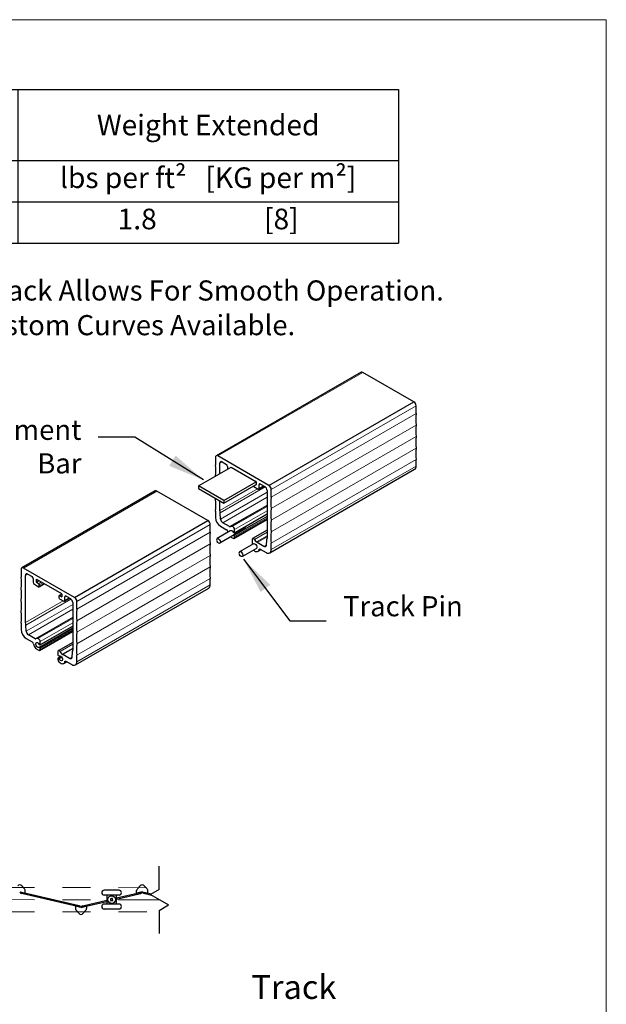
# Model space of a CAD drawing. Units: inches. Extents: x -0.6 to 8.1, y 0.2 to 10.8.
# Drawn here: x 6 to 8.1, y 7.2 to 10.8 of the extents above; entities that cross this region are included whole.
import ezdxf

# ---------------------------------------------------------------- set-up
doc = ezdxf.new("R2010")
doc.units = ezdxf.units.IN
doc.header["$MEASUREMENT"] = 0
doc.header["$PDSIZE"] = -1
doc.linetypes.add('CENTERX2', pattern=[0.8, 0.5, -0.1, 0.1, -0.1])
doc.linetypes.add('HIDDEN', pattern=[0.075, 0.05, -0.025])
doc.styles.get("Standard").update_dxf_attribs({"font": 'GOTHIC.TTF'})
doc.dimstyles.new('Dynamic Standard', dxfattribs={"dimtxt": 0.085, "dimasz": 0.13, "dimexe": 0.03937, "dimexo": 0.03937, "dimgap": 0.06, "dimtad": 1, "dimtoh": 1, "dimdec": 3, "dimzin": 0, "dimdsep": 46, "dimlunit": 4, "dimtxsty": 'Standard', "dimcen": 0.09, "dimazin": 1, "dimtfac": 0.75, "dimtdec": 3, "dimtofl": 0, "dimtmove": 0, "dimatfit": 3, "dimfxl": 1, "dimfrac": 1, "dimtolj": 1, "dimtzin": 0, "dimarcsym": 0})

# ---------------------------------------------------------------- blocks, each defined once
blk = doc.blocks.new('*D5')
at = {"color": 0, "lineweight": -2, "transparency": 16777216}
for p, q in [((6.7382, 6.864), (6.7382, 6.994)), ((6.7382, 6.994), (7.2228, 6.994)), ((6.5619, 6.734), (6.7776, 6.734)), ((6.5619, 6.6331), (6.7776, 6.6331)), ((6.7382, 6.5031), (6.7382, 6.3731))]:
    blk.add_line(p, q, dxfattribs=at)
at = {"color": 0, "transparency": 16777216}
for points in [[(6.7166, 6.864), (6.7599, 6.864), (6.7382, 6.734)], [(6.7166, 6.5031), (6.7599, 6.5031), (6.7382, 6.6331)]]:
    blk.add_solid(points, dxfattribs=at)
at = {"layer": 'Defpoints', "color": 0, "transparency": 16777216}
for p in [(6.5225, 6.734), (6.7382, 6.734), (6.5225, 6.6331)]:
    blk.add_point(p, dxfattribs=at)
at = {"color": 0, "transparency": 16777216, "insert": (7.0105, 7.2035), "char_height": 0.085, "attachment_point": 5}
blk.add_mtext('\\A1;Track\\P1{\\H0.75x;\\S5#8;}" [41]', dxfattribs=at)
blk = doc.blocks.new('*T11')
at = {"color": 0, "linetype": 'ByBlock', "lineweight": -2, "transparency": 16777216}
for p, q in [((0, 0), (6.2408, 0)), ((0, 0), (0, -0.5481)), ((0.8406, 0), (0.8406, -0.5481)), ((1.6812, 0), (1.6812, -0.5481)), ((2.5218, 0), (2.5218, -0.5481)), ((3.5232, 0), (3.5232, -0.5481)), ((4.882, 0), (4.882, -0.5481)), ((6.2408, 0), (6.2408, -0.5481)), ((0, -0.2535), (6.2408, -0.2535)), ((0, -0.4008), (6.2408, -0.4008)), ((0, -0.5481), (6.2408, -0.5481))]:
    blk.add_line(p, q, dxfattribs=at)
at = {"color": 0, "transparency": 16777216}
for s, insert, char_height, width, attachment_point in [('{\\fCENTURY GOTHIC|b1|i0|c0|p34;Max Height}', (0.4203, -0.1267), 0.073667, 0.791498, 5), ('{\\fCENTURY GOTHIC|b1|i0|c0|p34;Max Width}', (1.2609, -0.1267), 0.073667, 0.791498, 5), ('{\\fCENTURY GOTHIC|b1|i0|c0|p34;Panel Width}', (2.1015, -0.1267), 0.073667, 0.791498, 5), ('{\\fCENTURY GOTHIC|b1|i0|c0|p34;Min Pocket Width}', (3.0225, -0.1267), 0.073667, 0.95225, 5), ('{\\fCENTURY GOTHIC|b1|i0|c0|p34;Weight Stacked}', (4.2026, -0.1267), 0.073667, 1.309704, 5), ('{\\fCENTURY GOTHIC|b1|i0|c0|p34;Weight Extended}', (5.5614, -0.1267), 0.073667, 1.309704, 5), ('in.    [mm]', (0.4203, -0.278), 0.073667, 0.791498, 2), ('in.    [mm]', (1.2609, -0.278), 0.073667, 0.791498, 2), ('in.    [mm]', (2.1015, -0.278), 0.073667, 0.791498, 2), ('in.    [mm]', (3.0225, -0.278), 0.073667, 0.95225, 2), ('lbs per ft²   [KG per m²]', (4.2026, -0.278), 0.073667, 1.309704, 2), ('lbs per ft²   [KG per m²]', (5.5614, -0.278), 0.073667, 1.309704, 2), ('168     [4267.2]', (0.4203, -0.4254), 0.073667, 0.791498, 2), ('Unlimited', (1.2609, -0.4254), 0.07367, 0.791498, 2), ('4       [101]', (2.1015, -0.4254), 0.073667, 0.791498, 2), ('5       [127]', (3.0225, -0.4254), 0.073667, 0.95225, 2), ('11.5                [56]', (4.2026, -0.4254), 0.073667, 1.309704, 2), ('1.8                 [8]', (5.5614, -0.4254), 0.073667, 1.309704, 2)]:
    blk.add_mtext(s, dxfattribs=dict(at, insert=insert, char_height=char_height, width=width, attachment_point=attachment_point))

msp = doc.modelspace()

# ---------------------------------------------------------------- linework, layer by layer
at = {"color": 7, "linetype": 'Continuous', "lineweight": 18}
for p in [(0.375, 10.75), (8.125, 0.25)]:
    msp.add_line(p, (8.125, 10.75), dxfattribs=at)
at = {"color": 7, "linetype": 'Continuous', "lineweight": 25}
for p, q in [((7.250319, 9.491262), (6.733345, 9.192819)), ((7.43829, 9.385573), (7.256224, 9.490677)), ((6.921316, 9.08713), (7.43829, 9.385573)), ((7.446642, 9.343461), (7.446642, 9.371107)), ((6.730899, 9.187412), (6.730899, 9.159765)), ((6.921316, 9.08713), (6.73925, 9.192235)), ((7.446642, 9.156042), (7.446642, 9.178867)), ((6.670443, 9.085589), (6.786077, 9.152343)), ((6.745932, 9.129168), (6.745932, 9.165875)), ((6.754283, 9.170697), (6.769652, 9.161825)), ((6.773828, 9.154593), (6.773828, 9.145272)), ((6.786077, 9.152343), (6.87449, 9.101304)), ((6.924367, 8.845883), (7.441341, 9.144326)), ((6.761083, 9.033264), (6.670443, 9.085589)), ((6.670443, 9.075952), (6.761083, 9.023626)), ((6.761083, 9.033264), (6.875603, 9.099375)), ((6.761083, 9.023626), (6.875603, 9.089738)), ((6.867613, 9.082456), (6.882563, 9.073826)), ((6.875603, 9.099375), (6.875603, 9.089738)), ((6.885515, 9.073533), (6.904055, 9.084236)), ((6.886739, 9.076237), (6.886739, 9.08941)), ((6.890915, 9.091822), (6.906283, 9.08295)), ((6.929668, 9.045018), (6.929668, 9.072665)), ((6.515843, 9.067258), (6.039984, 8.79255)), ((6.703814, 8.961569), (6.521748, 9.066673)), ((6.914635, 9.068484), (6.914635, 8.899711)), ((6.745932, 8.997102), (6.745932, 9.032373)), ((6.730899, 8.995171), (6.730899, 8.972347)), ((6.748656, 8.966529), (6.747704, 8.988415)), ((6.798455, 8.917838), (6.914635, 8.984908)), ((6.227955, 8.686861), (6.703814, 8.961569)), ((6.712166, 8.919457), (6.712166, 8.947104)), ((6.833997, 8.931309), (6.74681, 8.880977)), ((6.748994, 8.941005), (6.770064, 8.928841)), ((6.781122, 8.939817), (6.756881, 8.953811)), ((6.790593, 8.939918), (6.78321, 8.939258)), ((6.797721, 8.897828), (6.914635, 8.965321)), ((6.783659, 8.924862), (6.736331, 8.89754)), ((6.795559, 8.918945), (6.797274, 8.917955)), ((6.797274, 8.907668), (6.795559, 8.908658)), ((6.798945, 8.91892), (6.798945, 8.929529)), ((6.798945, 8.900532), (6.798945, 8.904775)), ((6.914635, 8.926613), (6.863253, 8.896951)), ((6.866184, 8.878735), (6.816381, 8.849984)), ((6.876663, 8.862172), (6.82686, 8.833421)), ((6.861622, 8.893346), (6.861622, 8.882737)), ((6.863292, 8.879844), (6.865007, 8.878854)), ((6.877356, 8.884908), (6.869974, 8.894092)), ((6.903686, 8.869063), (6.879444, 8.883057)), ((6.912863, 8.893071), (6.911911, 8.872284)), ((6.929668, 8.8576), (6.929668, 8.880424)), ((6.88248, 8.851564), (6.893204, 8.857754)), ((6.890503, 8.859314), (6.911573, 8.84715)), ((6.227955, 8.686861), (6.045889, 8.791966)), ((6.037537, 8.787143), (6.037537, 8.759496)), ((6.05257, 8.596832), (6.05257, 8.765605)), ((6.060922, 8.770428), (6.07629, 8.761556)), ((6.080466, 8.754323), (6.080466, 8.74115)), ((6.084642, 8.733917), (6.099592, 8.725287)), ((6.091602, 8.741794), (6.091602, 8.751431)), ((6.092715, 8.752074), (6.181128, 8.701035)), ((6.099592, 8.735896), (6.092715, 8.739865)), ((6.101087, 8.725139), (6.120231, 8.73619)), ((6.101707, 8.726509), (6.101707, 8.732231)), ((6.231005, 8.445614), (6.706865, 8.720322)), ((6.712166, 8.732039), (6.712166, 8.754863)), ((6.172136, 8.691573), (6.172136, 8.685851)), ((6.182242, 8.698419), (6.172756, 8.692943)), ((6.181128, 8.688826), (6.174252, 8.692795)), ((6.182242, 8.699106), (6.182242, 8.689469)), ((6.193377, 8.675968), (6.193377, 8.689141)), ((6.197553, 8.691553), (6.212922, 8.682681)), ((6.174252, 8.682187), (6.189201, 8.673556)), ((6.192154, 8.673264), (6.210694, 8.683967)), ((6.221273, 8.668215), (6.221273, 8.499442)), ((6.236306, 8.644749), (6.236306, 8.672396)), ((6.037537, 8.594902), (6.037537, 8.572078)), ((6.055294, 8.56626), (6.054342, 8.588146)), ((6.105094, 8.517569), (6.221273, 8.584638)), ((6.087761, 8.539548), (6.063519, 8.553542)), ((6.10436, 8.497559), (6.221273, 8.565052)), ((6.055632, 8.540736), (6.076702, 8.528572)), ((6.097231, 8.539649), (6.089849, 8.538989)), ((6.102198, 8.518676), (6.103913, 8.517686)), ((6.105583, 8.518651), (6.105583, 8.529259)), ((6.221273, 8.526344), (6.169891, 8.496682)), ((6.103913, 8.507399), (6.102198, 8.508389)), ((6.105583, 8.500263), (6.105583, 8.504506)), ((6.16826, 8.493076), (6.16826, 8.482468)), ((6.1802, 8.476015), (6.16875, 8.469405)), ((6.169931, 8.479575), (6.171646, 8.478585)), ((6.183995, 8.484639), (6.176612, 8.493823)), ((6.210324, 8.468794), (6.186083, 8.482788)), ((6.219501, 8.492801), (6.218549, 8.472015)), ((6.236306, 8.457331), (6.236306, 8.480155)), ((6.16826, 8.468323), (6.16826, 8.46408)), ((6.171646, 8.468298), (6.169931, 8.469288)), ((6.189118, 8.451294), (6.199842, 8.457485)), ((6.197141, 8.459045), (6.218211, 8.446881)), ((6.386543, 7.641434), (6.333793, 7.641434)), ((6.386543, 7.623872), (6.333793, 7.623872)), ((6.342527, 7.623872), (6.342527, 7.591622)), ((6.355925, 7.610688), (6.356021, 7.610621)), ((6.363042, 7.611894), (6.356021, 7.610621)), ((6.356021, 7.610621), (6.357294, 7.6036)), ((6.357227, 7.603503), (6.357294, 7.6036)), ((6.357294, 7.6036), (6.364315, 7.604872)), ((6.363109, 7.61199), (6.363042, 7.611894)), ((6.364315, 7.604872), (6.363042, 7.611894)), ((6.364411, 7.604806), (6.364315, 7.604872)), ((6.377809, 7.591622), (6.377809, 7.623872)), ((6.386543, 7.591622), (6.333793, 7.591622)), ((6.386543, 7.574059), (6.333793, 7.574059))]:
    msp.add_line(p, q, dxfattribs=at)
at = {"color": 7, "linetype": 'Continuous', "lineweight": 0}
for p, q in [((6.73925, 9.192235), (7.256224, 9.490677)), ((6.929668, 9.072665), (7.446642, 9.371107)), ((6.929668, 9.045018), (7.446642, 9.343461)), ((6.929668, 9.00387), (7.446642, 9.302312)), ((6.929668, 8.962721), (7.446642, 9.261164)), ((6.929668, 8.921573), (7.446642, 9.220015)), ((6.929668, 8.880424), (7.446642, 9.178867)), ((6.929668, 8.8576), (7.446642, 9.156042)), ((6.745932, 8.997102), (6.880699, 9.074901)), ((6.747704, 8.988415), (6.908556, 9.081273)), ((6.045889, 8.791966), (6.521748, 9.066673)), ((6.748656, 8.966529), (6.914635, 9.062347)), ((6.236306, 8.672396), (6.712166, 8.947104)), ((6.236306, 8.644749), (6.712166, 8.919457)), ((6.236306, 8.603601), (6.712166, 8.878309)), ((6.236306, 8.562452), (6.712166, 8.83716)), ((6.886342, 8.85648), (6.890877, 8.859098)), ((6.236306, 8.521304), (6.712166, 8.796012)), ((6.236306, 8.480155), (6.712166, 8.754863)), ((6.236306, 8.457331), (6.712166, 8.732039)), ((6.05257, 8.596832), (6.187338, 8.674632)), ((6.054342, 8.588146), (6.215195, 8.681004)), ((6.055294, 8.56626), (6.221273, 8.662077)), ((6.192981, 8.456211), (6.197515, 8.458829))]:
    msp.add_line(p, q, dxfattribs=at)
at = {"color": 8, "linetype": 'Continuous', "lineweight": 0}
for p, q in [((6.745932, 9.165875), (6.754285, 9.170697)), ((6.886739, 9.08941), (6.890915, 9.091822)), ((6.886739, 9.076237), (6.902325, 9.085235)), ((6.756881, 8.953811), (6.914635, 9.044881)), ((6.781122, 8.939817), (6.914635, 9.016892)), ((6.78321, 8.939258), (6.914635, 9.015128)), ((6.790593, 8.939918), (6.914635, 9.011526)), ((6.795559, 8.908658), (6.914635, 8.977399)), ((6.797274, 8.907668), (6.914635, 8.975419)), ((6.798945, 8.929529), (6.914635, 8.996315)), ((6.798945, 8.91892), (6.914635, 8.985707)), ((6.798945, 8.904775), (6.914635, 8.971562)), ((6.798945, 8.900532), (6.914635, 8.967319)), ((6.869974, 8.894092), (6.914635, 8.919875)), ((6.877356, 8.884908), (6.914635, 8.906429)), ((6.879444, 8.883057), (6.914635, 8.903372)), ((6.903686, 8.869063), (6.911982, 8.873852)), ((6.05257, 8.765605), (6.060923, 8.770428)), ((6.091602, 8.741794), (6.101062, 8.747256)), ((6.092715, 8.739865), (6.10329, 8.74597)), ((6.099592, 8.735896), (6.110166, 8.742)), ((6.101707, 8.732231), (6.114398, 8.739557)), ((6.101707, 8.726509), (6.119354, 8.736696)), ((6.174252, 8.692795), (6.182242, 8.697408)), ((6.193377, 8.689141), (6.197554, 8.691552)), ((6.193377, 8.675968), (6.208963, 8.684966)), ((6.063519, 8.553542), (6.221273, 8.644612)), ((6.087761, 8.539548), (6.221273, 8.616623)), ((6.089849, 8.538989), (6.221273, 8.614858)), ((6.097231, 8.539649), (6.221273, 8.611257)), ((6.105583, 8.529259), (6.221273, 8.596046)), ((6.105583, 8.518651), (6.221273, 8.585437)), ((6.101021, 8.508508), (6.221273, 8.577929)), ((6.102198, 8.508389), (6.221273, 8.57713)), ((6.103913, 8.507399), (6.221273, 8.57515)), ((6.105583, 8.504506), (6.221273, 8.571293)), ((6.105583, 8.500263), (6.221273, 8.567049)), ((6.176612, 8.493823), (6.221273, 8.519606)), ((6.169931, 8.469288), (6.180686, 8.475496)), ((6.171646, 8.468298), (6.181767, 8.474141)), ((6.183995, 8.484639), (6.221273, 8.50616)), ((6.186083, 8.482788), (6.221273, 8.503103)), ((6.172822, 8.467058), (6.182666, 8.472741)), ((6.210324, 8.468794), (6.218621, 8.473583))]:
    msp.add_line(p, q, dxfattribs=at)
for p, q in [((6.670443, 9.085589), (6.670443, 9.075952)), ((6.761083, 9.033264), (6.761083, 9.023626)), ((6.529214, 7.643526), (6.529214, 7.727586)), ((6.032516, 7.635327), (6.05105, 7.631048)), ((6.03924, 7.657366), (6.049692, 7.645702)), ((6.244551, 7.586054), (6.039477, 7.633399)), ((6.052246, 7.632), (6.052246, 7.640005)), ((6.377809, 7.613904), (6.462252, 7.633399)), ((6.449484, 7.632), (6.449484, 7.640005)), ((6.469213, 7.635327), (6.45068, 7.631048)), ((6.462489, 7.657366), (6.452037, 7.645702)), ((6.46973, 7.635327), (6.488263, 7.631048)), ((6.476453, 7.657366), (6.486906, 7.645702)), ((6.501681, 7.62763), (6.47669, 7.633399)), ((6.489459, 7.632), (6.489459, 7.640005)), ((6.529214, 7.643526), (6.498732, 7.625928)), ((6.243646, 7.582094), (6.038571, 7.629439)), ((6.257178, 7.586054), (6.342527, 7.605759)), ((6.258084, 7.582094), (6.342527, 7.601589)), ((6.377809, 7.609735), (6.463158, 7.629439)), ((6.503888, 7.622951), (6.475785, 7.629439)), ((6.498732, 7.625928), (6.562752, 7.588966)), ((6.230877, 7.583494), (6.230877, 7.575489)), ((6.250606, 7.580166), (6.232073, 7.584445)), ((6.243883, 7.558127), (6.23343, 7.569792)), ((6.251123, 7.580166), (6.269656, 7.584445)), ((6.257847, 7.558127), (6.268299, 7.569792)), ((6.270852, 7.583494), (6.270852, 7.575489)), ((6.529214, 7.569276), (6.562752, 7.588639)), ((6.529214, 7.569276), (6.529214, 7.487307))]:
    msp.add_line(p, q)
at = {"color": 8, "linetype": 'Continuous', "lineweight": 25}
for p, q in [((6.091602, 8.751431), (6.092715, 8.752074)), ((6.181128, 8.688826), (6.182242, 8.689469))]:
    msp.add_line(p, q, dxfattribs=at)
at = {"linetype": 'HIDDEN', "lineweight": 0, "ltscale": 0.375}
for p, q in [((4.185283, 7.65097), (6.529214, 7.650418)), ((4.185283, 7.565032), (6.529214, 7.564481))]:
    msp.add_line(p, q, dxfattribs=at)
at = {"linetype": 'CENTERX2', "lineweight": 0, "ltscale": 0.5}
msp.add_line((4.185283, 7.607999), (6.530725, 7.607457), dxfattribs=at)
at = {"color": 7, "linetype": 'Continuous', "lineweight": 25, "flags": 128}
for points in [[(6.834695, 8.938759), (6.835223, 8.937117), (6.835223, 8.933706), (6.833997, 8.931309)], [(6.736331, 8.89754), (6.738821, 8.897937), (6.741747, 8.896725), (6.74458, 8.894122), (6.74681, 8.890597), (6.748035, 8.886785), (6.748035, 8.883374), (6.74681, 8.880977), (6.74458, 8.880027), (6.741747, 8.880695), (6.738821, 8.88286), (6.736331, 8.886133)], [(6.783659, 8.924862), (6.783904, 8.92534), (6.786134, 8.92629), (6.788967, 8.925623), (6.791892, 8.923457), (6.794383, 8.920185)], [(6.869974, 8.894092), (6.868631, 8.89551), (6.86719, 8.896561), (6.865749, 8.897174), (6.864406, 8.897307), (6.863253, 8.896951), (6.862368, 8.89613), (6.861812, 8.8949), (6.861622, 8.893346)], [(6.866184, 8.878735), (6.868674, 8.879132), (6.8716, 8.87792), (6.874433, 8.875317), (6.876663, 8.871792), (6.877888, 8.86798), (6.877888, 8.864569), (6.876663, 8.862172)], [(6.911911, 8.872284), (6.911534, 8.870878), (6.910919, 8.869709), (6.910084, 8.868814), (6.909054, 8.86822), (6.907862, 8.867944), (6.906542, 8.867995), (6.905136, 8.868372), (6.903686, 8.869063)], [(6.816381, 8.849984), (6.818872, 8.850381), (6.821797, 8.849169), (6.82463, 8.846566), (6.82686, 8.843041), (6.828085, 8.839229), (6.828085, 8.835818), (6.82686, 8.833421), (6.82463, 8.832471), (6.821797, 8.833139), (6.818872, 8.835304), (6.816381, 8.838577)], [(6.866391, 8.856242), (6.867035, 8.855593), (6.870438, 8.853059), (6.873867, 8.851353), (6.87717, 8.850551), (6.880195, 8.85069), (6.882807, 8.851764), (6.884887, 8.853723), (6.886342, 8.85648)], [(6.886342, 8.85648), (6.886358, 8.857468), (6.88655, 8.858328), (6.886911, 8.859025), (6.887426, 8.859528), (6.888072, 8.859816), (6.888822, 8.859876), (6.889644, 8.859706), (6.890503, 8.859314)], [(6.101021, 8.508508), (6.098531, 8.508111), (6.095605, 8.509323), (6.092772, 8.511927), (6.090542, 8.515451), (6.089317, 8.519263), (6.089317, 8.522675), (6.090542, 8.525071), (6.092772, 8.526021), (6.095605, 8.525353), (6.098531, 8.523188), (6.101021, 8.519915)], [(6.176612, 8.493823), (6.175269, 8.495241), (6.173828, 8.496292), (6.172387, 8.496905), (6.171044, 8.497037), (6.169891, 8.496681), (6.169006, 8.495861), (6.16845, 8.494631), (6.16826, 8.493076)], [(6.172822, 8.478466), (6.175313, 8.478863), (6.178238, 8.47765), (6.181071, 8.475047), (6.183301, 8.471522), (6.184527, 8.467711), (6.184527, 8.464299), (6.183301, 8.461903), (6.181071, 8.460953), (6.178238, 8.46162), (6.175313, 8.463786), (6.172822, 8.467058)], [(6.170453, 8.458571), (6.173674, 8.455324), (6.177076, 8.45279), (6.180506, 8.451084), (6.183808, 8.450282), (6.186833, 8.450421), (6.189445, 8.451494), (6.191526, 8.453454), (6.192981, 8.456211)], [(6.192981, 8.456211), (6.192996, 8.457199), (6.193188, 8.458059), (6.19355, 8.458756), (6.194064, 8.459259), (6.194711, 8.459547), (6.195461, 8.459607), (6.196283, 8.459437), (6.197141, 8.459045)], [(6.218549, 8.472015), (6.218172, 8.470609), (6.217557, 8.46944), (6.216722, 8.468545), (6.215693, 8.467951), (6.2145, 8.467675), (6.213181, 8.467726), (6.211775, 8.468103), (6.210324, 8.468794)]]:
    msp.add_lwpolyline(points, dxfattribs=at)
at = {"color": 7, "linetype": 'Continuous', "lineweight": 25}
for radius in [0.01378, 0.013598]:
    msp.add_circle((6.360168, 7.607747), radius, dxfattribs=at)
for centre, radius, start, end in [((7.252765, 9.485848), 0.005941, 54.382423, 114.307119), ((7.428509, 9.370282), 0.018151, 2.605478, 57.394522), ((7.593219, 9.322887), 0.148014, 172.009894, 187.990106), ((7.593219, 9.281738), 0.148014, 172.009894, 187.990106), ((7.593219, 9.24059), 0.148014, 172.009894, 187.990106), ((7.593219, 9.199441), 0.148014, 172.009894, 187.990106), ((6.73599, 9.188238), 0.005158, 50.796715, 189.214037), ((6.584322, 9.139191), 0.148014, 352.802236, 7.990106), ((6.751023, 9.166701), 0.005158, 50.796715, 189.214037), ((6.764762, 9.15418), 0.009076, 2.605478, 57.394522), ((6.785642, 9.15181), 0.000688, 50.796715, 189.214037), ((7.434102, 9.154658), 0.012616, 305.013333, 6.298848), ((6.870091, 9.086329), 0.004598, 207.554556, 237.394522), ((6.873186, 9.099265), 0.00242, 2.605478, 57.394522), ((6.874924, 9.089628), 0.000688, 230.796715, 9.214037), ((6.884193, 9.075824), 0.002579, 230.796715, 9.214037), ((6.889284, 9.089823), 0.002579, 50.796715, 189.214037), ((6.896502, 9.067659), 0.018151, 2.605478, 57.394522), ((6.911535, 9.07184), 0.018151, 2.605478, 57.394522), ((6.518289, 9.061844), 0.005941, 54.382423, 114.307119), ((6.584322, 9.056894), 0.148014, 352.009894, 353.731436), ((7.076245, 9.024444), 0.148014, 172.009894, 187.990106), ((6.584322, 9.015746), 0.148014, 352.009894, 7.990106), ((7.076245, 8.983295), 0.148014, 172.009894, 187.990106), ((6.770186, 8.974135), 0.039328, 182.605478, 237.394522), ((6.709207, 8.985086), 0.03864, 4.942298, 18.116956), ((6.766916, 8.96932), 0.018472, 188.690395, 237.093233), ((6.694033, 8.946278), 0.018151, 2.605478, 57.394522), ((6.783061, 8.942878), 0.003623, 237.650718, 272.357762), ((6.788575, 8.929744), 0.010372, 358.808112, 78.781031), ((7.076245, 8.942147), 0.148014, 172.009894, 187.990106), ((6.858743, 8.898883), 0.148014, 172.009894, 187.990106), ((6.765285, 8.921286), 0.00894, 359.474472, 57.68533), ((6.803417, 8.926457), 0.029661, 190.200515, 193.351885), ((6.803417, 8.926457), 0.029661, 231.946087, 257.015124), ((6.79736, 8.921834), 0.003404, 208.977998, 238.056529), ((6.794867, 8.907689), 0.001191, 54.434054, 78.514271), ((6.796408, 8.900104), 0.002573, 277.699386, 9.577897), ((6.797926, 8.918755), 0.001032, 230.796715, 9.214037), ((6.795318, 8.90461), 0.00363, 2.605478, 57.394522), ((6.930924, 8.891808), 0.018105, 154.118063, 176.000873), ((7.076245, 8.900999), 0.148014, 172.009894, 187.990106), ((6.858743, 8.857734), 0.148014, 172.009894, 187.990106), ((6.865249, 8.882902), 0.00363, 182.605478, 237.394522), ((6.8657, 8.879823), 0.001191, 234.434054, 293.982428), ((6.883415, 8.889639), 0.007687, 217.978735, 238.894101), ((6.858743, 8.816586), 0.148014, 172.009894, 187.990106), ((6.918636, 8.85581), 0.011176, 230.796715, 9.214037), ((6.042629, 8.787969), 0.005158, 50.796715, 189.214037), ((6.858743, 8.775437), 0.148014, 172.009894, 187.990106), ((5.89096, 8.738922), 0.148014, 352.009894, 7.990106), ((6.057661, 8.766431), 0.005158, 50.796715, 189.214037), ((6.0714, 8.753911), 0.009076, 2.605478, 57.394522), ((6.089532, 8.741563), 0.009076, 182.605478, 237.394522), ((6.092281, 8.751541), 0.000688, 50.796715, 189.214037), ((6.094019, 8.741904), 0.00242, 182.605478, 237.394522), ((6.097114, 8.732022), 0.004598, 2.605478, 57.394522), ((6.100417, 8.7263), 0.001307, 230.796715, 9.214037), ((6.699627, 8.730654), 0.012616, 305.013333, 6.298848), ((5.89096, 8.697773), 0.148014, 352.009894, 7.990106), ((6.173426, 8.691783), 0.001307, 50.796715, 189.214037), ((6.17673, 8.68606), 0.004598, 182.605478, 237.394522), ((6.179824, 8.698996), 0.00242, 2.605478, 57.394522), ((6.181563, 8.689359), 0.000688, 230.796715, 9.214037), ((6.195923, 8.689554), 0.002579, 50.796715, 189.214037), ((6.218174, 8.671571), 0.018151, 2.605478, 57.394522), ((5.89096, 8.656625), 0.148014, 352.009894, 7.990106), ((6.190831, 8.675555), 0.002579, 230.796715, 9.214037), ((6.203141, 8.66739), 0.018151, 2.605478, 57.394522), ((5.89096, 8.615476), 0.148014, 352.009894, 7.990106), ((6.382883, 8.624175), 0.148014, 172.009894, 187.990106), ((6.015845, 8.584817), 0.03864, 4.942298, 18.116956), ((6.382883, 8.583026), 0.148014, 172.009894, 187.990106), ((6.076824, 8.573865), 0.039328, 182.605478, 237.394522), ((6.073555, 8.569051), 0.018472, 188.690395, 237.093233), ((6.382883, 8.541878), 0.148014, 172.009894, 187.990106), ((6.071923, 8.521017), 0.00894, 359.474472, 57.68533), ((6.110055, 8.526188), 0.029661, 190.200515, 257.015124), ((6.0897, 8.542609), 0.003623, 237.650718, 272.357762), ((6.095213, 8.529475), 0.010372, 358.808112, 78.781031), ((6.103999, 8.521565), 0.003404, 208.977998, 238.056529), ((6.104565, 8.518486), 0.001032, 230.796715, 9.214037), ((6.382883, 8.500729), 0.148014, 172.009894, 187.990106), ((6.101505, 8.50742), 0.001191, 54.434054, 113.982428), ((6.103046, 8.499835), 0.002573, 277.699386, 9.577897), ((6.101956, 8.504341), 0.00363, 2.605478, 57.394522), ((6.171887, 8.482633), 0.00363, 182.605478, 237.394522), ((6.172338, 8.479554), 0.001191, 234.434054, 293.982428), ((6.190054, 8.48937), 0.007687, 217.978735, 238.894101), ((6.237563, 8.491539), 0.018105, 154.118063, 176.000873), ((6.169279, 8.468488), 0.001032, 50.796715, 189.214037), ((6.177354, 8.464508), 0.009103, 182.694449, 220.706016), ((6.169845, 8.465409), 0.003404, 28.977998, 58.056529), ((6.225275, 8.455541), 0.011176, 230.796715, 9.214037), ((6.333793, 7.632653), 0.008781, 90, 270), ((6.386543, 7.632653), 0.008781, 270, 90), ((6.455946, 7.079338), 0.540682, 99.886863, 100.660609), ((6.888577, 7.703525), 0.540682, 189.886863, 190.660609), ((6.26439, 8.136156), 0.540682, 279.886863, 280.660609), ((5.831759, 7.511969), 0.540682, 9.886863, 10.660609), ((6.333793, 7.582841), 0.008781, 90, 270), ((6.386543, 7.582841), 0.008781, 270, 90)]:
    msp.add_arc(centre, radius, start, end, dxfattribs=at)
for centre, radius, start, end in [((6.744602, 8.891836), 0.010047, 145.412072, 214.587928), ((6.824652, 8.84428), 0.010047, 145.412072, 214.587928), ((6.032258, 7.65111), 0.009375, 41.862808, 138.137192), ((6.040383, 7.63736), 0.008125, 194.486428, 257.115743), ((6.040383, 7.63736), 0.004063, 234.380137, 257.115743), ((6.040383, 7.63736), 0.0125, 25.726664, 41.862808), ((6.051269, 7.632), 0.000977, 257.000002, 359.999869), ((6.046599, 7.640238), 0.005652, 357.630908, 26.788638), ((6.45513, 7.640238), 0.005652, 153.211362, 182.369092), ((6.45046, 7.632), 0.000977, 180.000131, 282.999998), ((6.461346, 7.63736), 0.0125, 138.137192, 154.273336), ((6.461346, 7.63736), 0.004063, 282.884257, 305.619863), ((6.469471, 7.65111), 0.009375, 41.862808, 138.137192), ((6.461346, 7.63736), 0.008125, 282.884257, 345.513572), ((6.477596, 7.63736), 0.008125, 194.486428, 257.115743), ((6.477596, 7.63736), 0.004063, 234.380137, 257.115743), ((6.477596, 7.63736), 0.0125, 25.726664, 41.862808), ((6.488482, 7.632), 0.000977, 257.000002, 359.999869), ((6.483812, 7.640238), 0.005652, 357.630908, 26.788638), ((6.236524, 7.575255), 0.005652, 177.630908, 206.788638), ((6.231854, 7.583494), 0.000977, 77.000002, 179.999869), ((6.24274, 7.578134), 0.0125, 205.726664, 221.862808), ((6.24274, 7.578134), 0.004063, 54.380137, 77.115743), ((6.24274, 7.578134), 0.008125, 14.486428, 77.115743), ((6.25899, 7.578134), 0.008125, 102.884257, 165.513572), ((6.25899, 7.578134), 0.004063, 102.884257, 125.619863), ((6.25899, 7.578134), 0.0125, 318.137192, 334.273336), ((6.269876, 7.583494), 0.000977, 0.000131, 102.999998), ((6.265206, 7.575255), 0.005652, 333.211362, 2.369092), ((6.250865, 7.564384), 0.009375, 221.862808, 318.137192)]:
    msp.add_arc(centre, radius, start, end)

# ---------------------------------------------------------------- block references
msp.add_blockref('*T11', (1.143264, 10.500516))

# ---------------------------------------------------------------- texts
for s, p in [('Track – The Durable Hardened Track Allows For Smooth Operation.', (4.48206, 9.74702)), ('Optional Curves And Custom Curves Available.', (4.898885, 9.623268))]:
    msp.add_text(s, height=0.07195797).set_placement(p)
at = {"char_height": 0.071958}
for s, insert, attachment_point in [('Alignment\\PBar', (6.252688, 9.216278), 6), ('Track Pin', (7.185604, 8.646131), 4)]:
    msp.add_mtext(s, dxfattribs=dict(at, insert=insert, attachment_point=attachment_point))

# ---------------------------------------------------------------- dimensions: what is measured, and where the dimension line sits
dim = msp.add_linear_dim(base=(6.738233, 6.73395), p1=(6.522513, 6.633088), p2=(6.522513, 6.73395), angle=90, text='Track\\P<>', dimstyle='Dynamic Standard', override={"dimlfac": 16})
dim.commit()
dim.dimension.update_dxf_attribs({"geometry": '*D5', "text_midpoint": (7.010524, 7.203507)})

# ---------------------------------------------------------------- leaders
at = {"annotation_type": 0, "has_hookline": 1}
for points, hookline_direction, text_width in [([(6.687454, 9.106309), (6.442688, 9.258778), (6.312688, 9.258778)], 1, 0.491819), ([(6.830828, 8.823018), (6.995604, 8.603631), (7.125604, 8.603631)], 0, 0.41585)]:
    msp.add_leader(points, dimstyle='Dynamic Standard', override={"dimgap": 0.06, "dimtad": 0}, dxfattribs=dict(at, hookline_direction=hookline_direction, text_width=text_width))

doc.saveas('drawing.dxf')
